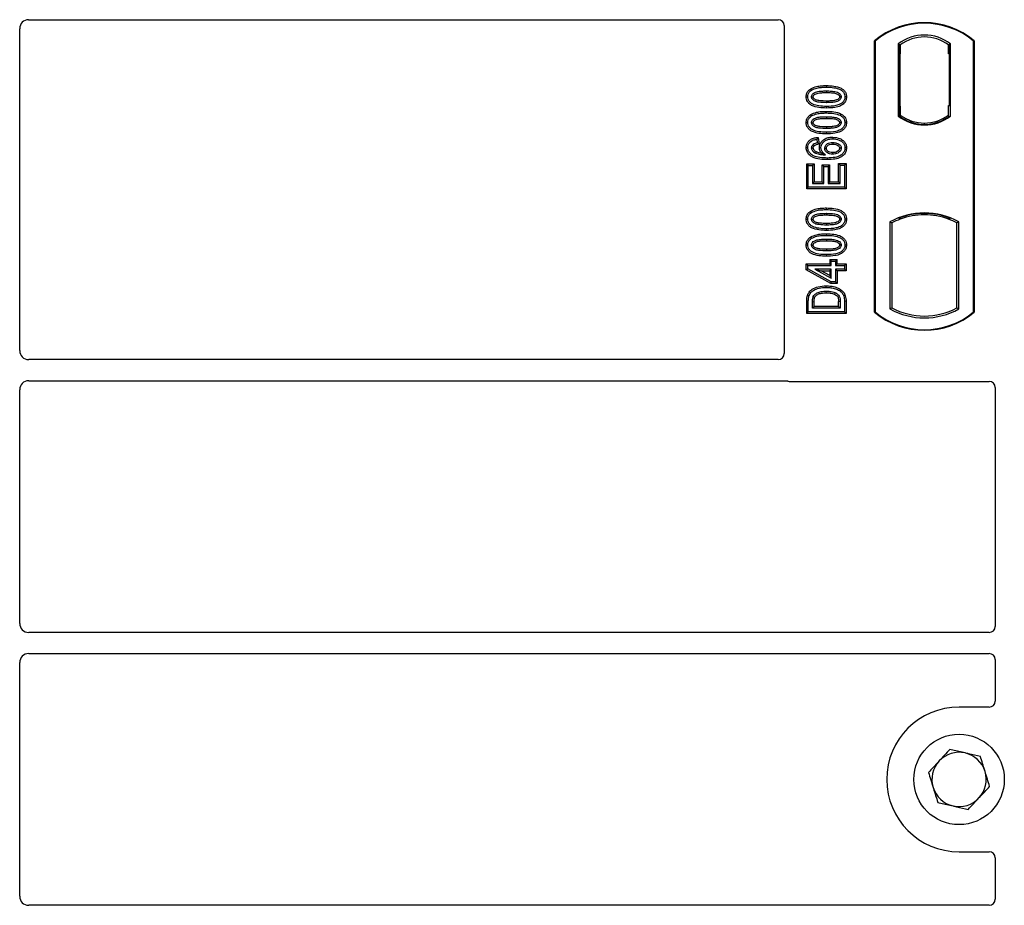
# Model space of a CAD drawing. Units: millimetres. Extents: x 0 to 420, y 0 to 297.
# Drawn here: x 85 to 101, y 220 to 235 of the extents above; entities that cross this region are included whole.
import ezdxf

# ---------------------------------------------------------------- set-up
doc = ezdxf.new("R2010")
doc.units = ezdxf.units.MM

msp = doc.modelspace()

# ---------------------------------------------------------------- linework, layer by layer
at = {"color": 7, "linetype": 'Continuous', "lineweight": 25}
for p, q in [((85.30103, 235.13481), (97.72826, 235.13481)), ((85.15229, 229.64674), (85.15229, 234.98518)), ((97.82729, 235.03579), (97.82729, 229.59648)), ((99.32729, 230.28481), (99.32729, 234.78481)), ((99.33602, 234.78073), (99.32729, 234.78481)), ((99.33602, 234.78073), (99.33602, 230.2889)), ((100.96856, 234.78073), (100.97729, 234.78481)), ((100.96856, 230.2889), (100.96856, 234.78073)), ((100.97729, 234.78481), (100.97729, 230.28481)), ((99.71915, 234.73267), (99.71915, 233.53695)), ((99.71915, 234.73267), (99.75057, 234.71702)), ((99.74795, 234.71684), (99.73836, 234.71617)), ((99.75057, 234.71702), (99.75057, 234.56739)), ((100.58542, 234.73267), (100.554, 234.71702)), ((100.554, 234.56702), (100.554, 234.71702)), ((100.56622, 234.71702), (100.55662, 234.71702)), ((100.58542, 233.53695), (100.58542, 234.73267)), ((99.73575, 234.56635), (99.73575, 233.70319)), ((99.75057, 233.70216), (99.75057, 234.56739)), ((100.56884, 233.70981), (100.56884, 234.56702)), ((98.26851, 233.98933), (98.28281, 233.96665)), ((98.52729, 233.95326), (98.52728, 233.92646)), ((98.86189, 233.85545), (98.83508, 233.85549)), ((99.75057, 233.70216), (99.75057, 233.55261)), ((100.554, 233.55261), (100.554, 233.70981)), ((100.554, 233.70981), (100.56884, 233.70981)), ((98.26851, 233.56154), (98.28281, 233.53886)), ((98.52729, 233.52546), (98.52728, 233.49867)), ((99.71915, 233.53695), (99.727, 233.54082)), ((99.73836, 233.55338), (99.74795, 233.5527)), ((99.75057, 233.55261), (99.75057, 233.5236)), ((100.554, 233.5236), (100.554, 233.55261)), ((100.57757, 233.54082), (100.58542, 233.53695)), ((98.86189, 233.42766), (98.83508, 233.4277)), ((100.15229, 233.39703), (100.15229, 233.42047)), ((98.39081, 233.18211), (98.36755, 233.15222)), ((98.36755, 233.15222), (98.37534, 233.08988)), ((98.39081, 233.18211), (98.40501, 233.06856)), ((98.63156, 233.18681), (98.63151, 233.16001)), ((98.19268, 233.01412), (98.21949, 233.01427)), ((98.40501, 233.06856), (98.37534, 233.08988)), ((98.41086, 233.01384), (98.43768, 233.0139)), ((98.86189, 233.00875), (98.83508, 233.00867)), ((98.20049, 232.74343), (98.22729, 232.71663)), ((98.20049, 232.3314), (98.20049, 232.74343)), ((98.20049, 232.74343), (98.32421, 232.74343)), ((98.22729, 232.35819), (98.22729, 232.71663)), ((98.22729, 232.71663), (98.29742, 232.71663)), ((98.32421, 232.74343), (98.29742, 232.71663)), ((98.29742, 232.71663), (98.29742, 232.42053)), ((98.32421, 232.74343), (98.32421, 232.44732)), ((98.45763, 232.72784), (98.48443, 232.70105)), ((98.45763, 232.44732), (98.45763, 232.72784)), ((98.45763, 232.72784), (98.58135, 232.72784)), ((98.48443, 232.42053), (98.48443, 232.70105)), ((98.48443, 232.70105), (98.55456, 232.70105)), ((98.58135, 232.72784), (98.55456, 232.70105)), ((98.55456, 232.70105), (98.55456, 232.42053)), ((98.58135, 232.72784), (98.58135, 232.44732)), ((98.75716, 232.72442), (98.73036, 232.75122)), ((98.73036, 232.75122), (98.85408, 232.75122)), ((98.73036, 232.44732), (98.73036, 232.75122)), ((98.75716, 232.72442), (98.82729, 232.72442)), ((98.75716, 232.42053), (98.75716, 232.72442)), ((98.85408, 232.75122), (98.82729, 232.72442)), ((98.82729, 232.72442), (98.82729, 232.35819)), ((98.85408, 232.75122), (98.85408, 232.3314)), ((98.20049, 232.3314), (98.22729, 232.35819)), ((98.85408, 232.3314), (98.20049, 232.3314)), ((98.82729, 232.35819), (98.22729, 232.35819)), ((98.32421, 232.44732), (98.29742, 232.42053)), ((98.29742, 232.42053), (98.48443, 232.42053)), ((98.32421, 232.44732), (98.45763, 232.44732)), ((98.45763, 232.44732), (98.48443, 232.42053)), ((98.58135, 232.44732), (98.55456, 232.42053)), ((98.55456, 232.42053), (98.75716, 232.42053)), ((98.58135, 232.44732), (98.73036, 232.44732)), ((98.73036, 232.44732), (98.75716, 232.42053)), ((98.85408, 232.3314), (98.82729, 232.35819)), ((98.26851, 231.95946), (98.28281, 231.93678)), ((98.52729, 231.92338), (98.52728, 231.89659)), ((98.86189, 231.82558), (98.83508, 231.82562)), ((99.727, 231.84219), (99.75057, 231.826)), ((99.75057, 231.85113), (99.75057, 231.826)), ((100.15229, 231.89915), (100.15229, 231.92259)), ((100.554, 231.826), (100.554, 231.85113)), ((100.554, 231.826), (100.57757, 231.84219)), ((99.58165, 231.78225), (99.58165, 230.33737)), ((99.58165, 231.78225), (99.61307, 231.76362)), ((99.61307, 231.76362), (99.61307, 230.35601)), ((100.72292, 231.78225), (100.6915, 231.76362)), ((100.6915, 230.35601), (100.6915, 231.76362)), ((100.72292, 230.33737), (100.72292, 231.78225)), ((98.26851, 231.53167), (98.28281, 231.50899)), ((98.52729, 231.49559), (98.52728, 231.4688)), ((98.86189, 231.39779), (98.83508, 231.39782)), ((98.1927, 231.0868), (98.21949, 231.06001)), ((98.1927, 230.98535), (98.1927, 231.0868)), ((98.1927, 231.0868), (98.58231, 231.0868)), ((98.1927, 230.98535), (98.21949, 231.0012)), ((98.21949, 231.0012), (98.21949, 231.06001)), ((98.21949, 231.06001), (98.6091, 231.06001)), ((98.6091, 230.78728), (98.21949, 231.0012)), ((98.58231, 231.15693), (98.6091, 231.13014)), ((98.58231, 231.15693), (98.58231, 231.0868)), ((98.58231, 231.15693), (98.70603, 231.15693)), ((98.6091, 231.06001), (98.58231, 231.0868)), ((98.6091, 231.06001), (98.6091, 231.13014)), ((98.6091, 231.13014), (98.67923, 231.13014)), ((98.67923, 231.13014), (98.70603, 231.15693)), ((98.67923, 231.13014), (98.67923, 231.06001)), ((98.70603, 231.0868), (98.67923, 231.06001)), ((98.67923, 231.06001), (98.82729, 231.06001)), ((98.70603, 231.0868), (98.70603, 231.15693)), ((98.70603, 231.0868), (98.85408, 231.0868)), ((98.85408, 231.0868), (98.82729, 231.06001)), ((98.82729, 231.06001), (98.82729, 230.99767)), ((98.85408, 231.0868), (98.85408, 230.97088)), ((98.60223, 230.76049), (98.1927, 230.98535)), ((98.33796, 230.99767), (98.6091, 230.84877)), ((98.33796, 230.99767), (98.44242, 230.97088)), ((98.6091, 230.99767), (98.33796, 230.99767)), ((98.58231, 230.89405), (98.44242, 230.97088)), ((98.44242, 230.97088), (98.58231, 230.97088)), ((98.58231, 230.97088), (98.6091, 230.99767)), ((98.58231, 230.97088), (98.58231, 230.89405)), ((98.58231, 230.89405), (98.6091, 230.84877)), ((98.6091, 230.84877), (98.6091, 230.99767)), ((98.82729, 230.99767), (98.67923, 230.99767)), ((98.67923, 230.99767), (98.67923, 230.78728)), ((98.70603, 230.97088), (98.67923, 230.99767)), ((98.70603, 230.97088), (98.70603, 230.76049)), ((98.85408, 230.97088), (98.70603, 230.97088)), ((98.85408, 230.97088), (98.82729, 230.99767)), ((98.60223, 230.76049), (98.6091, 230.78728)), ((98.70603, 230.76049), (98.60223, 230.76049)), ((98.67923, 230.78728), (98.6091, 230.78728)), ((98.70603, 230.76049), (98.67923, 230.78728)), ((98.20049, 230.26256), (98.20049, 230.45847)), ((98.22729, 230.28936), (98.22729, 230.45847)), ((98.29742, 230.3517), (98.29742, 230.45701)), ((98.29742, 230.3517), (98.32421, 230.37849)), ((98.75716, 230.3517), (98.29742, 230.3517)), ((98.32421, 230.37849), (98.32421, 230.45682)), ((98.73036, 230.37849), (98.32421, 230.37849)), ((98.73036, 230.37849), (98.73036, 230.45853)), ((98.73036, 230.37849), (98.75716, 230.3517)), ((98.75716, 230.45872), (98.75716, 230.3517)), ((98.82729, 230.46627), (98.82729, 230.28936)), ((98.85408, 230.46649), (98.85408, 230.26256)), ((99.58165, 230.33737), (99.61307, 230.35601)), ((100.6915, 230.35601), (100.72292, 230.33737)), ((98.20049, 230.26256), (98.22729, 230.28936)), ((98.85408, 230.26256), (98.20049, 230.26256)), ((98.82729, 230.28936), (98.22729, 230.28936)), ((98.85408, 230.26256), (98.82729, 230.28936)), ((99.32729, 230.28481), (99.33602, 230.2889)), ((100.96856, 230.2889), (100.97729, 230.28481)), ((97.72753, 229.49731), (85.30171, 229.49731)), ((85.30171, 229.14731), (97.85552, 229.14731)), ((97.92631, 229.13481), (101.22826, 229.13481)), ((85.15229, 225.12174), (85.15229, 228.99788)), ((101.32729, 229.03579), (101.32729, 225.07148)), ((101.22753, 224.97231), (85.30171, 224.97231)), ((85.15229, 220.59674), (85.15229, 224.47288)), ((85.30171, 224.62231), (101.22753, 224.62231)), ((101.32729, 224.52315), (101.32729, 223.83384)), ((101.22826, 223.73481), (100.72729, 223.73481)), ((100.72729, 221.33481), (101.22826, 221.33481)), ((101.32729, 221.23579), (101.32729, 220.54648)), ((101.22753, 220.44731), (85.30171, 220.44731))]:
    msp.add_line(p, q, dxfattribs=at)
at = {"color": 8, "linetype": 'Continuous', "lineweight": 18}
for p, q in [((99.75057, 234.56739), (99.73575, 234.56635)), ((100.554, 234.56702), (100.56884, 234.56702)), ((98.52753, 234.01559), (98.52752, 234.04239)), ((98.52753, 233.5878), (98.52752, 233.6146)), ((98.52755, 233.66932), (98.52753, 233.69611)), ((99.73575, 233.70319), (99.75057, 233.70216)), ((98.52755, 233.24152), (98.52753, 233.26832)), ((98.52753, 231.98572), (98.52752, 232.01252)), ((98.52755, 231.63945), (98.52753, 231.66624)), ((98.52753, 231.55793), (98.52752, 231.58473)), ((98.52755, 231.21165), (98.52753, 231.23845)), ((98.20049, 230.45847), (98.22729, 230.45847)), ((98.29742, 230.45701), (98.32421, 230.45682)), ((98.75716, 230.45872), (98.73036, 230.45853)), ((98.85408, 230.46649), (98.82729, 230.46627))]:
    msp.add_line(p, q, dxfattribs=at)
at = {"color": 7, "linetype": 'Continuous', "lineweight": 25, "flags": 128}
for points in [[(98.19268, 233.85613), (98.20609, 233.85618), (98.21949, 233.85622)], [(98.28183, 233.85366), (98.29282, 233.85365), (98.30864, 233.85363)], [(98.52729, 233.78525), (98.52729, 233.77185), (98.52729, 233.75845)], [(98.77274, 233.85731), (98.76184, 233.85732), (98.74593, 233.85732)], [(98.19268, 233.42834), (98.20609, 233.42838), (98.21949, 233.42843)], [(98.28183, 233.42587), (98.29282, 233.42585), (98.30864, 233.42584)], [(98.52729, 233.35745), (98.52729, 233.34406), (98.52729, 233.33066)], [(98.77274, 233.42952), (98.76184, 233.42953), (98.74593, 233.42953)], [(98.30864, 233.0066), (98.29629, 233.0066), (98.28183, 233.0066)], [(98.3102, 233.06455), (98.31992, 233.05269), (98.3272, 233.04381)], [(98.50001, 233.00124), (98.5126, 233.00111), (98.52682, 233.00095)], [(98.6337, 233.09767), (98.6337, 233.08427), (98.63369, 233.07087)], [(98.77274, 233.00538), (98.76451, 233.00535), (98.75628, 233.00531), (98.74592, 233.00526)], [(98.35913, 232.94635), (98.35375, 232.93524), (98.34746, 232.92222)], [(98.54275, 232.84053), (98.54276, 232.82713), (98.54278, 232.81373)], [(98.62924, 232.92967), (98.62922, 232.91627), (98.62919, 232.90287)], [(98.19268, 231.82626), (98.20609, 231.82631), (98.21949, 231.82635)], [(98.28183, 231.82379), (98.29282, 231.82378), (98.30864, 231.82376)], [(98.77274, 231.82744), (98.76184, 231.82745), (98.74593, 231.82745)], [(98.52729, 231.75538), (98.52729, 231.74198), (98.52729, 231.72858)], [(98.19268, 231.39847), (98.20609, 231.39851), (98.21949, 231.39856)], [(98.28183, 231.396), (98.29282, 231.39598), (98.30864, 231.39597)], [(98.52729, 231.32758), (98.52729, 231.31419), (98.52729, 231.30079)], [(98.77274, 231.39965), (98.76184, 231.39966), (98.74593, 231.39966)], [(98.524, 230.69455), (98.52398, 230.70795), (98.52396, 230.72135)], [(98.21301, 230.56263), (98.22569, 230.55828), (98.23837, 230.55393)], [(98.30935, 230.54188), (98.32158, 230.53639), (98.33381, 230.53091)], [(98.66974, 230.60835), (98.66484, 230.59588), (98.65995, 230.5834)]]:
    msp.add_lwpolyline(points, dxfattribs=at)
at = {"color": 8, "linetype": 'Continuous', "lineweight": 18, "flags": 128}
msp.add_lwpolyline([(98.52315, 230.63222), (98.52312, 230.61882), (98.5231, 230.60542)], dxfattribs=at)
at = {"color": 7, "linetype": 'Continuous', "lineweight": 25}
msp.add_circle((100.72729, 222.53481), 0.75, dxfattribs=at)
for centre, radius, start, end in [((100.15229, 233.80044), 1.28438, 50.033787, 129.966213), ((100.15229, 233.80044), 1.27564, 50.216531, 129.783469), ((100.15229, 234.17179), 0.70866, 52.323164, 127.676836), ((100.15229, 234.17179), 0.67724, 53.617727, 126.382273), ((100.15229, 234.09783), 0.70866, 232.323164, 307.676836), ((100.15229, 234.09783), 0.7008, 232.637958, 307.362042), ((100.15249, 234.09783), 0.67736, 233.603673, 269.982543), ((100.15229, 234.09783), 0.67724, 233.617727, 306.382273), ((100.15208, 234.09783), 0.67736, 270.017457, 306.396327), ((100.15229, 230.75773), 1.17272, 60.883156, 119.116844), ((100.15229, 230.75773), 1.1413, 110.608586, 118.194003), ((100.15229, 230.75773), 1.16486, 68.586827, 111.413173), ((100.15263, 230.75773), 1.14142, 90.017457, 110.624926), ((100.15229, 230.75773), 1.1413, 69.391414, 110.608586), ((100.15194, 230.75773), 1.14142, 69.375074, 89.982543), ((100.15229, 230.75773), 1.1413, 61.805997, 69.391414), ((100.15229, 231.3619), 1.1413, 241.805997, 298.194003), ((100.15229, 231.26919), 1.28438, 230.033787, 309.966213), ((100.15229, 231.26919), 1.27564, 230.216531, 309.783469), ((100.15229, 231.3619), 1.17272, 240.883156, 299.116844), ((100.72729, 222.53481), 1.2, 90, 270), ((100.72729, 222.53481), 0.45, 137.091823, 197.091823), ((100.72729, 222.53481), 0.45, 77.091823, 137.091823), ((100.72729, 222.53481), 0.45, 17.091823, 77.091823), ((100.72729, 222.53481), 0.45, 317.091823, 17.091823), ((100.72729, 222.53481), 0.45, 197.091823, 257.091823), ((100.72729, 222.53481), 0.45, 257.091823, 317.091823)]:
    msp.add_arc(centre, radius, start, end, dxfattribs=at)
for centre, major_axis, ratio, start_param, end_param in [((85.30286, 234.98334), (-0.08035, 0.12907), 0.98657238, 5.73242246, 7.29108876), ((97.7263, 235.03383), (-0.07209, -0.07209), 0.98081485, 2.36587967, 3.91730564), ((99.73837, 234.5658), (-0.00001, 0.15037), 0.01743376, 0.00121797, 1.56714831), ((99.74794, 234.56647), (0.00002, 0.15037), 0.01747596, 4.71847962, 6.28440921), ((100.55662, 234.56702), (0, 0.15), 0.01745506, 0, 1.57079633), ((100.56622, 234.56702), (0, 0.15), 0.01745506, 4.71238898, 6.28318531), ((99.73837, 233.70374), (0.00001, 0.15037), 0.01743376, 1.57444434, 3.14037468), ((99.74794, 233.70307), (-0.00002, 0.15037), 0.01747596, 3.14036875, 4.70629909), ((85.30286, 229.64789), (0.10687, 0.10687), 0.99243251, 2.35999259, 3.92319272), ((97.7263, 229.5977), (0.08605, -0.05357), 0.98657238, 5.27528186, 6.83394815), ((85.30286, 228.99674), (0.10687, -0.10687), 0.99243251, 2.35999259, 3.92319272), ((97.92827, 229.2358), (0.07209, 0.07209), 0.98081485, 3.56853826, 3.91730564), ((101.2263, 229.03383), (-0.07209, -0.07209), 0.98081485, 2.36587967, 3.91730564), ((85.30286, 225.12289), (0.10687, 0.10687), 0.99243251, 2.35999259, 3.92319272), ((101.2263, 225.0727), (0.08605, -0.05357), 0.98657238, 5.27528186, 6.83394815), ((85.30286, 224.47174), (0.10687, -0.10687), 0.99243251, 2.35999259, 3.92319272), ((101.2263, 224.52193), (0.08605, 0.05357), 0.98657238, 5.73242246, 7.29108876), ((101.2263, 223.8358), (-0.07209, 0.07209), 0.98081485, 2.36587967, 3.91730564), ((101.2263, 221.23383), (-0.07209, -0.07209), 0.98081485, 2.36587967, 3.91730564), ((85.30286, 220.59789), (0.10687, 0.10687), 0.99243251, 2.35999259, 3.92319272), ((101.2263, 220.5477), (0.08605, -0.05357), 0.98657238, 5.27528186, 6.83394815)]:
    msp.add_ellipse(centre, major_axis=major_axis, ratio=ratio, start_param=start_param, end_param=end_param, dxfattribs=at)
for points, knots in [([(98.19268, 233.85613), (98.19489, 233.87733), (98.19907, 233.91764), (98.23158, 233.96274), (98.25773, 233.98157), (98.26851, 233.98933)], [0, 0, 0, 0, 0.39455137, 0.75046254, 1, 1, 1, 1]), ([(98.21949, 233.85622), (98.22077, 233.87115), (98.22334, 233.90121), (98.24739, 233.94057), (98.27117, 233.95808), (98.28281, 233.96665)], [0, 0, 0, 0, 0.33548889, 0.67494377, 1, 1, 1, 1]), ([(98.26851, 233.98933), (98.30015, 234.00389), (98.35651, 234.02984), (98.44577, 234.04043), (98.50014, 234.04173), (98.52752, 234.04239)], [0, 0, 0, 0, 0.38846143, 0.69206272, 1, 1, 1, 1]), ([(98.28183, 233.85366), (98.28261, 233.86206), (98.28416, 233.87891), (98.29974, 233.90303), (98.32703, 233.92562), (98.37765, 233.9444), (98.44665, 233.9519), (98.50024, 233.9528), (98.52729, 233.95326)], [0, 0, 0, 0, 0.08586754, 0.17235443, 0.28739312, 0.4467304, 0.72078093, 1, 1, 1, 1]), ([(98.28281, 233.96665), (98.31187, 233.9799), (98.36473, 234.00399), (98.44902, 234.01373), (98.50124, 234.01497), (98.52753, 234.01559)], [0, 0, 0, 0, 0.3775863, 0.68660419, 1, 1, 1, 1]), ([(98.52729, 233.95326), (98.55533, 233.95274), (98.60959, 233.95175), (98.67854, 233.94391), (98.72777, 233.92488), (98.7544, 233.90408), (98.76904, 233.8822), (98.77246, 233.86665), (98.77271, 233.85836), (98.77274, 233.85731)], [0, 0, 0, 0, 0.29298509, 0.56692964, 0.7187245, 0.83801367, 0.91344454, 0.98903477, 1, 1, 1, 1]), ([(98.52752, 234.04239), (98.56897, 234.04116), (98.65225, 234.0387), (98.75322, 234.01258), (98.81942, 233.96738), (98.85139, 233.9223), (98.86104, 233.8822), (98.86173, 233.86054), (98.86189, 233.85545)], [0, 0, 0, 0, 0.29162, 0.58586062, 0.71618532, 0.84767673, 0.96420962, 1, 1, 1, 1]), ([(98.52753, 234.01559), (98.56903, 234.01437), (98.646, 234.01211), (98.7377, 233.98852), (98.79568, 233.95221), (98.82478, 233.91495), (98.83427, 233.88002), (98.8349, 233.86084), (98.83508, 233.85549)], [0, 0, 0, 0, 0.32337645, 0.59983946, 0.7245035, 0.85052091, 0.95824464, 1, 1, 1, 1]), ([(98.52755, 233.66932), (98.48611, 233.67052), (98.40283, 233.67293), (98.30181, 233.69884), (98.23557, 233.74395), (98.20344, 233.78883), (98.19357, 233.82905), (98.19286, 233.85086), (98.19268, 233.85613)], [0, 0, 0, 0, 0.29131785, 0.58527943, 0.71542565, 0.84673783, 0.96292227, 1, 1, 1, 1]), ([(98.52753, 233.69611), (98.48603, 233.6973), (98.40919, 233.69951), (98.31756, 233.72286), (98.25958, 233.75895), (98.23012, 233.79603), (98.22035, 233.83121), (98.21968, 233.85065), (98.21949, 233.85622)], [0, 0, 0, 0, 0.322922926, 0.598005062, 0.722648968, 0.848619058, 0.956644043, 1, 1, 1, 1]), ([(98.52729, 233.75845), (98.48623, 233.75921), (98.42279, 233.76038), (98.34855, 233.77526), (98.31161, 233.79737), (98.29253, 233.81665), (98.28308, 233.83625), (98.28222, 233.84828), (98.28183, 233.85366)], [0, 0, 0, 0, 0.42969566, 0.66404719, 0.77832129, 0.87473803, 0.94392362, 1, 1, 1, 1]), ([(98.30864, 233.85363), (98.30921, 233.85945), (98.31031, 233.8707), (98.32202, 233.88677), (98.34257, 233.90302), (98.3866, 233.91857), (98.4502, 233.92519), (98.50143, 233.92603), (98.52728, 233.92646)], [0, 0, 0, 0, 0.06921339, 0.13387493, 0.23242622, 0.38207478, 0.68819901, 1, 1, 1, 1]), ([(98.52729, 233.78525), (98.49076, 233.78599), (98.43489, 233.78713), (98.37, 233.79743), (98.33586, 233.81332), (98.31812, 233.82754), (98.30956, 233.84245), (98.30893, 233.85016), (98.30864, 233.85363)], [0, 0, 0, 0, 0.44788033, 0.68501002, 0.79534056, 0.90618378, 0.95781734, 1, 1, 1, 1]), ([(98.52728, 233.92646), (98.55531, 233.92593), (98.60833, 233.92493), (98.67018, 233.91783), (98.71247, 233.90214), (98.73286, 233.88785), (98.74449, 233.87066), (98.74544, 233.8618), (98.74593, 233.85732)], [0, 0, 0, 0, 0.3431095, 0.64908978, 0.75299379, 0.89267333, 0.94572066, 1, 1, 1, 1]), ([(98.74593, 233.85732), (98.74534, 233.85167), (98.74423, 233.84084), (98.7327, 233.82493), (98.71176, 233.80867), (98.6674, 233.79308), (98.60381, 233.7865), (98.55295, 233.78567), (98.52729, 233.78525)], [0, 0, 0, 0, 0.06752694, 0.12931524, 0.23055734, 0.384716, 0.68962352, 1, 1, 1, 1]), ([(98.77274, 233.85731), (98.77194, 233.84899), (98.77033, 233.8323), (98.75461, 233.80826), (98.7267, 233.78569), (98.67574, 233.76718), (98.607, 233.75976), (98.55401, 233.75889), (98.52729, 233.75845)], [0, 0, 0, 0, 0.08530317, 0.17114761, 0.28819988, 0.4516779, 0.72341504, 1, 1, 1, 1]), ([(98.83508, 233.85549), (98.83368, 233.84049), (98.83086, 233.81037), (98.80323, 233.76783), (98.75531, 233.72969), (98.65992, 233.6994), (98.58069, 233.69743), (98.52753, 233.69611)], [0, 0, 0, 0, 0.11604169, 0.23297639, 0.38370518, 0.58645038, 1, 1, 1, 1]), ([(98.86189, 233.85545), (98.85946, 233.83422), (98.85488, 233.79413), (98.81623, 233.74202), (98.75447, 233.69828), (98.65327, 233.67274), (98.574, 233.67058), (98.52755, 233.66932)], [0, 0, 0, 0, 0.14786554, 0.27918818, 0.44181795, 0.67292428, 1, 1, 1, 1]), ([(98.26851, 233.56154), (98.30015, 233.5761), (98.35651, 233.60205), (98.44577, 233.61264), (98.50014, 233.61394), (98.52752, 233.6146)], [0, 0, 0, 0, 0.38846143, 0.69206272, 1, 1, 1, 1]), ([(98.52752, 233.6146), (98.56897, 233.61337), (98.65225, 233.61091), (98.75322, 233.58479), (98.81942, 233.53958), (98.85139, 233.49451), (98.86104, 233.45441), (98.86173, 233.43275), (98.86189, 233.42766)], [0, 0, 0, 0, 0.29162, 0.58586062, 0.71618532, 0.84767673, 0.96420962, 1, 1, 1, 1]), ([(98.19268, 233.42834), (98.19489, 233.44954), (98.19907, 233.48985), (98.23158, 233.53495), (98.25773, 233.55378), (98.26851, 233.56154)], [0, 0, 0, 0, 0.39455137, 0.75046254, 1, 1, 1, 1]), ([(98.21949, 233.42843), (98.22077, 233.44336), (98.22334, 233.47341), (98.24739, 233.51278), (98.27117, 233.53029), (98.28281, 233.53886)], [0, 0, 0, 0, 0.33548889, 0.67494377, 1, 1, 1, 1]), ([(98.28183, 233.42587), (98.28261, 233.43427), (98.28416, 233.45112), (98.29974, 233.47524), (98.32703, 233.49783), (98.37765, 233.51661), (98.44665, 233.52411), (98.50024, 233.52501), (98.52729, 233.52546)], [0, 0, 0, 0, 0.085867544, 0.172354431, 0.287393119, 0.446730401, 0.720780929, 1, 1, 1, 1]), ([(98.28281, 233.53886), (98.31187, 233.5521), (98.36473, 233.57619), (98.44902, 233.58594), (98.50124, 233.58718), (98.52753, 233.5878)], [0, 0, 0, 0, 0.3775863, 0.68660419, 1, 1, 1, 1]), ([(98.30864, 233.42584), (98.30921, 233.43166), (98.31031, 233.44291), (98.32202, 233.45898), (98.34257, 233.47522), (98.3866, 233.49077), (98.4502, 233.49739), (98.50143, 233.49824), (98.52728, 233.49867)], [0, 0, 0, 0, 0.06921339, 0.13387493, 0.23242622, 0.38207478, 0.68819901, 1, 1, 1, 1]), ([(98.52728, 233.49867), (98.55531, 233.49814), (98.60833, 233.49714), (98.67018, 233.49004), (98.71247, 233.47435), (98.73286, 233.46005), (98.74449, 233.44287), (98.74544, 233.43401), (98.74593, 233.42953)], [0, 0, 0, 0, 0.34310949, 0.64908977, 0.75299379, 0.89267333, 0.94572065, 1, 1, 1, 1]), ([(98.52729, 233.52546), (98.55533, 233.52495), (98.60959, 233.52396), (98.67854, 233.51612), (98.72777, 233.49708), (98.7544, 233.47629), (98.76904, 233.45441), (98.77246, 233.43886), (98.77271, 233.43057), (98.77274, 233.42952)], [0, 0, 0, 0, 0.29298509, 0.56692964, 0.7187245, 0.83801367, 0.91344454, 0.98903477, 1, 1, 1, 1]), ([(98.52753, 233.5878), (98.56903, 233.58658), (98.646, 233.58431), (98.7377, 233.56073), (98.79568, 233.52441), (98.82478, 233.48715), (98.83427, 233.45222), (98.8349, 233.43305), (98.83508, 233.4277)], [0, 0, 0, 0, 0.32337645, 0.59983946, 0.7245035, 0.85052091, 0.95824464, 1, 1, 1, 1]), ([(98.52755, 233.24152), (98.48611, 233.24272), (98.40283, 233.24513), (98.30181, 233.27105), (98.23557, 233.31616), (98.20344, 233.36104), (98.19357, 233.40125), (98.19286, 233.42307), (98.19268, 233.42834)], [0, 0, 0, 0, 0.29131785, 0.58527943, 0.71542565, 0.84673783, 0.96292226, 1, 1, 1, 1]), ([(98.52753, 233.26832), (98.48603, 233.26951), (98.40919, 233.27172), (98.31756, 233.29507), (98.25958, 233.33116), (98.23012, 233.36824), (98.22035, 233.40341), (98.21968, 233.42286), (98.21949, 233.42843)], [0, 0, 0, 0, 0.32292293, 0.59800506, 0.72264897, 0.84861906, 0.95664404, 1, 1, 1, 1]), ([(98.52729, 233.33066), (98.48623, 233.33142), (98.42279, 233.33259), (98.34855, 233.34747), (98.31161, 233.36958), (98.29253, 233.38886), (98.28308, 233.40846), (98.28222, 233.42048), (98.28183, 233.42587)], [0, 0, 0, 0, 0.429695658, 0.664047191, 0.778321291, 0.874738025, 0.943923621, 1, 1, 1, 1]), ([(98.52729, 233.35745), (98.49076, 233.3582), (98.43489, 233.35934), (98.37, 233.36964), (98.33586, 233.38552), (98.31812, 233.39975), (98.30956, 233.41466), (98.30893, 233.42237), (98.30864, 233.42584)], [0, 0, 0, 0, 0.44788033, 0.68501002, 0.79534056, 0.90618378, 0.95781734, 1, 1, 1, 1]), ([(98.74593, 233.42953), (98.74534, 233.42388), (98.74423, 233.41305), (98.7327, 233.39714), (98.71176, 233.38088), (98.6674, 233.36529), (98.60381, 233.35871), (98.55295, 233.35787), (98.52729, 233.35745)], [0, 0, 0, 0, 0.06752694, 0.12931524, 0.23055734, 0.384716, 0.68962352, 1, 1, 1, 1]), ([(98.77274, 233.42952), (98.77194, 233.4212), (98.77033, 233.40451), (98.75461, 233.38047), (98.7267, 233.3579), (98.67574, 233.33939), (98.607, 233.33197), (98.55401, 233.3311), (98.52729, 233.33066)], [0, 0, 0, 0, 0.08530317, 0.17114761, 0.28819988, 0.4516779, 0.72341504, 1, 1, 1, 1]), ([(98.83508, 233.4277), (98.83368, 233.4127), (98.83086, 233.38258), (98.80323, 233.34003), (98.75531, 233.3019), (98.65992, 233.27161), (98.58069, 233.26964), (98.52753, 233.26832)], [0, 0, 0, 0, 0.11604169, 0.23297639, 0.38370518, 0.58645038, 1, 1, 1, 1]), ([(98.86189, 233.42766), (98.85946, 233.40643), (98.85488, 233.36634), (98.81623, 233.31423), (98.75447, 233.27049), (98.65327, 233.24494), (98.574, 233.24279), (98.52755, 233.24152)], [0, 0, 0, 0, 0.14786554, 0.27918818, 0.44181795, 0.67292428, 1, 1, 1, 1]), ([(98.19268, 233.01412), (98.19454, 233.03395), (98.198, 233.07074), (98.22692, 233.11734), (98.27022, 233.15391), (98.32746, 233.17524), (98.37027, 233.17988), (98.39081, 233.18211)], [0, 0, 0, 0, 0.204305005, 0.378940657, 0.553128879, 0.785576188, 1, 1, 1, 1]), ([(98.21949, 233.01427), (98.22095, 233.03043), (98.22389, 233.06292), (98.25003, 233.10296), (98.29016, 233.13355), (98.33102, 233.14734), (98.3592, 233.1511), (98.36755, 233.15222)], [0, 0, 0, 0, 0.21541474, 0.43313663, 0.61778347, 0.88673179, 1, 1, 1, 1]), ([(98.41086, 233.01384), (98.41329, 233.03434), (98.41787, 233.07311), (98.45509, 233.12428), (98.50662, 233.16361), (98.56993, 233.18424), (98.61221, 233.186), (98.63156, 233.18681)], [0, 0, 0, 0, 0.1959447, 0.37052816, 0.59244019, 0.81347279, 1, 1, 1, 1]), ([(98.43768, 233.0139), (98.43914, 233.0284), (98.44207, 233.05746), (98.46898, 233.09939), (98.51053, 233.13439), (98.56839, 233.15689), (98.60975, 233.15893), (98.63151, 233.16001)], [0, 0, 0, 0, 0.16044101, 0.32173363, 0.54012859, 0.75819574, 1, 1, 1, 1]), ([(98.63151, 233.16001), (98.66817, 233.15634), (98.72367, 233.1508), (98.78603, 233.11456), (98.81945, 233.07649), (98.83363, 233.03922), (98.83473, 233.01611), (98.83508, 233.00867)], [0, 0, 0, 0, 0.38791814, 0.58709918, 0.75346497, 0.92063433, 1, 1, 1, 1]), ([(98.63156, 233.18681), (98.67247, 233.1826), (98.73533, 233.17614), (98.80597, 233.13351), (98.8442, 233.08811), (98.8602, 233.0443), (98.86148, 233.01732), (98.86189, 233.00875)], [0, 0, 0, 0, 0.376791866, 0.578770768, 0.749303921, 0.920380302, 1, 1, 1, 1]), ([(98.54278, 232.81373), (98.50139, 232.81484), (98.41827, 232.81707), (98.31299, 232.84143), (98.2419, 232.89188), (98.20305, 232.94428), (98.19359, 232.98891), (98.19279, 233.01117), (98.19268, 233.01412)], [0, 0, 0, 0, 0.27693117, 0.55619237, 0.70322572, 0.851178, 0.98029806, 1, 1, 1, 1]), ([(98.54275, 232.84053), (98.50133, 232.84167), (98.42466, 232.84377), (98.32869, 232.86539), (98.26574, 232.90687), (98.2295, 232.95179), (98.22031, 232.99145), (98.2196, 233.01131), (98.21949, 233.01427)], [0, 0, 0, 0, 0.30530136, 0.56525074, 0.70904213, 0.85359439, 0.97821264, 1, 1, 1, 1]), ([(98.28183, 233.0066), (98.28297, 233.01671), (98.28512, 233.03594), (98.29889, 233.05441), (98.30789, 233.06249), (98.3102, 233.06455)], [0, 0, 0, 0, 0.45237405, 0.85978887, 1, 1, 1, 1]), ([(98.28183, 233.0066), (98.28253, 232.99855), (98.28407, 232.98098), (98.29981, 232.95435), (98.32283, 232.93503), (98.3407, 232.92574), (98.34746, 232.92222)], [0, 0, 0, 0, 0.2129452, 0.46453359, 0.7975601, 1, 1, 1, 1]), ([(98.30864, 233.0066), (98.30928, 233.01279), (98.31052, 233.02489), (98.31943, 233.03681), (98.32548, 233.04226), (98.3272, 233.04381)], [0, 0, 0, 0, 0.428443867, 0.837174527, 1, 1, 1, 1]), ([(98.30864, 233.0066), (98.3093, 233.00028), (98.31061, 232.98772), (98.32379, 232.96875), (98.341, 232.95569), (98.3545, 232.94874), (98.35913, 232.94635)], [0, 0, 0, 0, 0.226754594, 0.450381985, 0.811173249, 1, 1, 1, 1]), ([(98.37534, 233.08988), (98.36396, 233.08768), (98.34072, 233.08318), (98.32051, 233.07085), (98.3102, 233.06455)], [0, 0, 0, 0, 0.48980205, 1, 1, 1, 1]), ([(98.40501, 233.06856), (98.39175, 233.06601), (98.3718, 233.06218), (98.34503, 233.05514), (98.33322, 233.04764), (98.3272, 233.04381)], [0, 0, 0, 0, 0.49308767, 0.74184714, 1, 1, 1, 1]), ([(98.43921, 232.92551), (98.42906, 232.9434), (98.41332, 232.97113), (98.41151, 233.00265), (98.41086, 233.01384)], [0, 0, 0, 0, 0.644969908, 1, 1, 1, 1]), ([(98.51475, 232.89446), (98.49795, 232.90574), (98.46884, 232.92527), (98.44257, 232.96944), (98.43931, 232.99902), (98.43768, 233.0139)], [0, 0, 0, 0, 0.40411966, 0.7002448, 1, 1, 1, 1]), ([(98.50001, 233.00124), (98.50084, 233.01042), (98.50264, 233.03026), (98.52002, 233.05824), (98.5476, 233.08049), (98.587, 233.09554), (98.6165, 233.09689), (98.6337, 233.09767)], [0, 0, 0, 0, 0.14902768, 0.32232446, 0.52006201, 0.72017384, 1, 1, 1, 1]), ([(98.62919, 232.90287), (98.61282, 232.90379), (98.58275, 232.90548), (98.54205, 232.92374), (98.51521, 232.94999), (98.50165, 232.97777), (98.5005, 232.99427), (98.50001, 233.00124)], [0, 0, 0, 0, 0.271353854, 0.498241295, 0.726147745, 0.884304383, 1, 1, 1, 1]), ([(98.52682, 233.00095), (98.52748, 233.008), (98.52882, 233.02218), (98.54262, 233.04235), (98.56594, 233.05999), (98.59853, 233.06966), (98.62219, 233.07047), (98.63369, 233.07087)], [0, 0, 0, 0, 0.14755265, 0.29674387, 0.49997526, 0.75672412, 1, 1, 1, 1]), ([(98.62924, 232.92967), (98.61349, 232.93058), (98.58722, 232.9321), (98.55541, 232.9482), (98.53732, 232.96661), (98.52802, 232.98483), (98.52718, 232.99606), (98.52682, 233.00095)], [0, 0, 0, 0, 0.339538922, 0.566382606, 0.756692004, 0.89408991, 1, 1, 1, 1]), ([(98.83508, 233.00867), (98.83347, 232.99184), (98.83024, 232.95805), (98.79961, 232.91141), (98.74786, 232.87109), (98.65827, 232.84412), (98.58689, 232.8419), (98.54275, 232.84053)], [0, 0, 0, 0, 0.13312969, 0.26742211, 0.43112312, 0.64824259, 1, 1, 1, 1]), ([(98.86189, 233.00875), (98.85972, 232.98761), (98.85541, 232.9456), (98.81702, 232.89006), (98.75509, 232.84397), (98.65911, 232.81737), (98.58506, 232.81505), (98.54278, 232.81373)], [0, 0, 0, 0, 0.1504208, 0.29892048, 0.46840939, 0.69644315, 1, 1, 1, 1]), ([(98.77274, 233.00538), (98.77151, 232.99461), (98.76918, 232.97422), (98.74874, 232.94521), (98.71842, 232.92082), (98.67554, 232.90517), (98.64507, 232.90366), (98.62919, 232.90287)], [0, 0, 0, 0, 0.1642811, 0.31092407, 0.5317739, 0.75613782, 1, 1, 1, 1]), ([(98.74592, 233.00526), (98.74517, 232.99834), (98.74372, 232.9851), (98.7296, 232.96468), (98.70724, 232.946), (98.67142, 232.93175), (98.64457, 232.93042), (98.62924, 232.92967)], [0, 0, 0, 0, 0.13466883, 0.25744401, 0.47498451, 0.70033078, 1, 1, 1, 1]), ([(98.63369, 233.07087), (98.65121, 233.07007), (98.68049, 233.06874), (98.71504, 233.0529), (98.7336, 233.03642), (98.74409, 233.02089), (98.7453, 233.01059), (98.74592, 233.00526)], [0, 0, 0, 0, 0.36716737, 0.61375903, 0.7841865, 0.88825502, 1, 1, 1, 1]), ([(98.6337, 233.09767), (98.65523, 233.0965), (98.6913, 233.09454), (98.73408, 233.07289), (98.75826, 233.04967), (98.77086, 233.02669), (98.77214, 233.01218), (98.77274, 233.00538)], [0, 0, 0, 0, 0.347997213, 0.583056255, 0.764274904, 0.889515552, 1, 1, 1, 1]), ([(98.34746, 232.92222), (98.36096, 232.91686), (98.38794, 232.90613), (98.44439, 232.89666), (98.4868, 232.89534), (98.51475, 232.89446)], [0, 0, 0, 0, 0.25461108, 0.50893835, 1, 1, 1, 1]), ([(98.35913, 232.94635), (98.37188, 232.94134), (98.39774, 232.93117), (98.42526, 232.92742), (98.43921, 232.92551)], [0, 0, 0, 0, 0.493187775, 1, 1, 1, 1]), ([(98.43921, 232.92551), (98.44975, 232.9196), (98.47104, 232.90765), (98.50008, 232.89889), (98.51475, 232.89446)], [0, 0, 0, 0, 0.494965489, 1, 1, 1, 1]), ([(98.26851, 231.95946), (98.30015, 231.97402), (98.35651, 231.99997), (98.44577, 232.01056), (98.50014, 232.01186), (98.52752, 232.01252)], [0, 0, 0, 0, 0.38846143, 0.69206272, 1, 1, 1, 1]), ([(98.28281, 231.93678), (98.31187, 231.95003), (98.36473, 231.97412), (98.44902, 231.98386), (98.50124, 231.9851), (98.52753, 231.98572)], [0, 0, 0, 0, 0.3775863, 0.68660419, 1, 1, 1, 1]), ([(98.52752, 232.01252), (98.56897, 232.01129), (98.65225, 232.00883), (98.75322, 231.98271), (98.81942, 231.9375), (98.85139, 231.89243), (98.86104, 231.85233), (98.86173, 231.83067), (98.86189, 231.82558)], [0, 0, 0, 0, 0.29162, 0.58586062, 0.71618532, 0.84767673, 0.96420962, 1, 1, 1, 1]), ([(98.52753, 231.98572), (98.56903, 231.9845), (98.646, 231.98224), (98.7377, 231.95865), (98.79568, 231.92234), (98.82478, 231.88508), (98.83427, 231.85015), (98.8349, 231.83097), (98.83508, 231.82562)], [0, 0, 0, 0, 0.32337645, 0.59983946, 0.7245035, 0.85052091, 0.95824464, 1, 1, 1, 1]), ([(98.19268, 231.82626), (98.19489, 231.84746), (98.19907, 231.88777), (98.23158, 231.93287), (98.25773, 231.9517), (98.26851, 231.95946)], [0, 0, 0, 0, 0.39455137, 0.75046254, 1, 1, 1, 1]), ([(98.52755, 231.63945), (98.48611, 231.64065), (98.40283, 231.64306), (98.30181, 231.66897), (98.23557, 231.71408), (98.20344, 231.75896), (98.19357, 231.79918), (98.19286, 231.82099), (98.19268, 231.82626)], [0, 0, 0, 0, 0.29131785, 0.58527943, 0.71542565, 0.84673783, 0.96292227, 1, 1, 1, 1]), ([(98.21949, 231.82635), (98.22077, 231.84128), (98.22334, 231.87134), (98.24739, 231.9107), (98.27117, 231.92821), (98.28281, 231.93678)], [0, 0, 0, 0, 0.33548889, 0.67494377, 1, 1, 1, 1]), ([(98.52753, 231.66624), (98.48603, 231.66743), (98.40919, 231.66964), (98.31756, 231.69299), (98.25958, 231.72908), (98.23012, 231.76616), (98.22035, 231.80134), (98.21968, 231.82078), (98.21949, 231.82635)], [0, 0, 0, 0, 0.32292293, 0.59800506, 0.72264897, 0.84861906, 0.95664404, 1, 1, 1, 1]), ([(98.28183, 231.82379), (98.28261, 231.83219), (98.28416, 231.84904), (98.29974, 231.87316), (98.32703, 231.89575), (98.37765, 231.91453), (98.44665, 231.92203), (98.50024, 231.92293), (98.52729, 231.92338)], [0, 0, 0, 0, 0.08586754, 0.17235443, 0.28739312, 0.4467304, 0.72078093, 1, 1, 1, 1]), ([(98.52729, 231.72858), (98.48623, 231.72934), (98.42279, 231.73051), (98.34855, 231.74539), (98.31161, 231.7675), (98.29253, 231.78678), (98.28308, 231.80638), (98.28222, 231.81841), (98.28183, 231.82379)], [0, 0, 0, 0, 0.42969566, 0.66404719, 0.77832129, 0.87473803, 0.94392362, 1, 1, 1, 1]), ([(98.30864, 231.82376), (98.30921, 231.82958), (98.31031, 231.84083), (98.32202, 231.8569), (98.34257, 231.87315), (98.3866, 231.8887), (98.4502, 231.89532), (98.50143, 231.89616), (98.52728, 231.89659)], [0, 0, 0, 0, 0.06921339, 0.13387493, 0.23242622, 0.38207478, 0.68819901, 1, 1, 1, 1]), ([(98.52729, 231.75538), (98.49076, 231.75612), (98.43489, 231.75726), (98.37, 231.76756), (98.33586, 231.78345), (98.31812, 231.79767), (98.30956, 231.81258), (98.30893, 231.82029), (98.30864, 231.82376)], [0, 0, 0, 0, 0.44788033, 0.68501002, 0.79534056, 0.90618378, 0.95781734, 1, 1, 1, 1]), ([(98.52728, 231.89659), (98.55531, 231.89606), (98.60833, 231.89506), (98.67018, 231.88796), (98.71247, 231.87227), (98.73286, 231.85798), (98.74449, 231.84079), (98.74544, 231.83193), (98.74593, 231.82745)], [0, 0, 0, 0, 0.3431095, 0.64908977, 0.75299379, 0.89267333, 0.94572065, 1, 1, 1, 1]), ([(98.52729, 231.92338), (98.55533, 231.92287), (98.60959, 231.92188), (98.67854, 231.91404), (98.72777, 231.89501), (98.7544, 231.87421), (98.76904, 231.85233), (98.77246, 231.83678), (98.77271, 231.82849), (98.77274, 231.82744)], [0, 0, 0, 0, 0.29298509, 0.56692964, 0.7187245, 0.83801367, 0.91344454, 0.98903477, 1, 1, 1, 1]), ([(98.74593, 231.82745), (98.74534, 231.8218), (98.74423, 231.81097), (98.7327, 231.79506), (98.71176, 231.7788), (98.6674, 231.76321), (98.60381, 231.75663), (98.55295, 231.7558), (98.52729, 231.75538)], [0, 0, 0, 0, 0.06752694, 0.12931524, 0.23055734, 0.384716, 0.68962352, 1, 1, 1, 1]), ([(98.77274, 231.82744), (98.77194, 231.81912), (98.77033, 231.80243), (98.75461, 231.77839), (98.7267, 231.75582), (98.67574, 231.73731), (98.607, 231.72989), (98.55401, 231.72902), (98.52729, 231.72858)], [0, 0, 0, 0, 0.08530317, 0.17114761, 0.28819988, 0.4516779, 0.72341504, 1, 1, 1, 1]), ([(98.83508, 231.82562), (98.83368, 231.81062), (98.83086, 231.7805), (98.80323, 231.73796), (98.75531, 231.69982), (98.65992, 231.66953), (98.58069, 231.66756), (98.52753, 231.66624)], [0, 0, 0, 0, 0.11604169, 0.23297639, 0.38370518, 0.58645038, 1, 1, 1, 1]), ([(98.86189, 231.82558), (98.85946, 231.80435), (98.85488, 231.76426), (98.81623, 231.71215), (98.75447, 231.66841), (98.65327, 231.64287), (98.574, 231.64071), (98.52755, 231.63945)], [0, 0, 0, 0, 0.14786554, 0.27918818, 0.44181795, 0.67292428, 1, 1, 1, 1]), ([(98.19268, 231.39847), (98.19489, 231.41967), (98.19907, 231.45998), (98.23158, 231.50508), (98.25773, 231.52391), (98.26851, 231.53167)], [0, 0, 0, 0, 0.39455137, 0.75046254, 1, 1, 1, 1]), ([(98.21949, 231.39856), (98.22077, 231.41349), (98.22334, 231.44354), (98.24739, 231.48291), (98.27117, 231.50042), (98.28281, 231.50899)], [0, 0, 0, 0, 0.335488892, 0.674943769, 1, 1, 1, 1]), ([(98.26851, 231.53167), (98.30015, 231.54623), (98.35651, 231.57218), (98.44577, 231.58277), (98.50014, 231.58407), (98.52752, 231.58473)], [0, 0, 0, 0, 0.38846143, 0.69206272, 1, 1, 1, 1]), ([(98.28183, 231.396), (98.28261, 231.4044), (98.28416, 231.42125), (98.29974, 231.44537), (98.32703, 231.46796), (98.37765, 231.48674), (98.44665, 231.49424), (98.50024, 231.49514), (98.52729, 231.49559)], [0, 0, 0, 0, 0.08586754, 0.17235443, 0.28739312, 0.4467304, 0.72078093, 1, 1, 1, 1]), ([(98.28281, 231.50899), (98.31187, 231.52223), (98.36473, 231.54632), (98.44902, 231.55607), (98.50124, 231.55731), (98.52753, 231.55793)], [0, 0, 0, 0, 0.3775863, 0.68660419, 1, 1, 1, 1]), ([(98.52729, 231.49559), (98.55533, 231.49508), (98.60959, 231.49409), (98.67854, 231.48625), (98.72777, 231.46721), (98.7544, 231.44641), (98.76904, 231.42454), (98.77246, 231.40899), (98.77271, 231.4007), (98.77274, 231.39965)], [0, 0, 0, 0, 0.29298509, 0.56692964, 0.7187245, 0.83801367, 0.91344454, 0.98903477, 1, 1, 1, 1]), ([(98.52752, 231.58473), (98.56897, 231.5835), (98.65225, 231.58104), (98.75322, 231.55492), (98.81942, 231.50971), (98.85139, 231.46464), (98.86104, 231.42454), (98.86173, 231.40288), (98.86189, 231.39779)], [0, 0, 0, 0, 0.29162, 0.58586062, 0.71618532, 0.84767673, 0.96420962, 1, 1, 1, 1]), ([(98.52753, 231.55793), (98.56903, 231.55671), (98.646, 231.55444), (98.7377, 231.53086), (98.79568, 231.49454), (98.82478, 231.45728), (98.83427, 231.42235), (98.8349, 231.40318), (98.83508, 231.39782)], [0, 0, 0, 0, 0.32337645, 0.59983946, 0.7245035, 0.85052091, 0.95824464, 1, 1, 1, 1]), ([(98.52755, 231.21165), (98.48611, 231.21285), (98.40283, 231.21526), (98.30181, 231.24118), (98.23557, 231.28629), (98.20344, 231.33117), (98.19357, 231.37138), (98.19286, 231.3932), (98.19268, 231.39847)], [0, 0, 0, 0, 0.29131785, 0.58527943, 0.71542565, 0.84673783, 0.96292227, 1, 1, 1, 1]), ([(98.52753, 231.23845), (98.48603, 231.23964), (98.40919, 231.24185), (98.31756, 231.2652), (98.25958, 231.30128), (98.23012, 231.33837), (98.22035, 231.37354), (98.21968, 231.39299), (98.21949, 231.39856)], [0, 0, 0, 0, 0.32292293, 0.59800506, 0.72264897, 0.84861906, 0.95664404, 1, 1, 1, 1]), ([(98.52729, 231.30079), (98.48623, 231.30155), (98.42279, 231.30272), (98.34855, 231.3176), (98.31161, 231.33971), (98.29253, 231.35899), (98.28308, 231.37859), (98.28222, 231.39061), (98.28183, 231.396)], [0, 0, 0, 0, 0.42969566, 0.66404719, 0.77832129, 0.87473803, 0.94392362, 1, 1, 1, 1]), ([(98.30864, 231.39597), (98.30921, 231.40179), (98.31031, 231.41304), (98.32202, 231.42911), (98.34257, 231.44535), (98.3866, 231.4609), (98.4502, 231.46752), (98.50143, 231.46837), (98.52728, 231.4688)], [0, 0, 0, 0, 0.06921339, 0.13387493, 0.23242622, 0.38207478, 0.68819901, 1, 1, 1, 1]), ([(98.52729, 231.32758), (98.49076, 231.32833), (98.43489, 231.32947), (98.37, 231.33977), (98.33586, 231.35565), (98.31812, 231.36988), (98.30956, 231.38479), (98.30893, 231.3925), (98.30864, 231.39597)], [0, 0, 0, 0, 0.44788033, 0.68501002, 0.79534056, 0.90618378, 0.95781734, 1, 1, 1, 1]), ([(98.52728, 231.4688), (98.55531, 231.46827), (98.60833, 231.46727), (98.67018, 231.46017), (98.71247, 231.44448), (98.73286, 231.43018), (98.74449, 231.413), (98.74544, 231.40414), (98.74593, 231.39966)], [0, 0, 0, 0, 0.34310949, 0.64908977, 0.75299379, 0.89267333, 0.94572065, 1, 1, 1, 1]), ([(98.74593, 231.39966), (98.74534, 231.39401), (98.74423, 231.38318), (98.7327, 231.36727), (98.71176, 231.35101), (98.6674, 231.33542), (98.60381, 231.32884), (98.55295, 231.328), (98.52729, 231.32758)], [0, 0, 0, 0, 0.06752694, 0.12931524, 0.23055734, 0.384716, 0.68962352, 1, 1, 1, 1]), ([(98.77274, 231.39965), (98.77194, 231.39133), (98.77033, 231.37464), (98.75461, 231.3506), (98.7267, 231.32803), (98.67574, 231.30952), (98.607, 231.3021), (98.55401, 231.30123), (98.52729, 231.30079)], [0, 0, 0, 0, 0.08530317, 0.17114761, 0.28819988, 0.4516779, 0.72341504, 1, 1, 1, 1]), ([(98.83508, 231.39782), (98.83368, 231.38282), (98.83086, 231.35271), (98.80323, 231.31016), (98.75531, 231.27203), (98.65992, 231.24174), (98.58069, 231.23977), (98.52753, 231.23845)], [0, 0, 0, 0, 0.11604169, 0.23297639, 0.38370518, 0.58645038, 1, 1, 1, 1]), ([(98.86189, 231.39779), (98.85946, 231.37656), (98.85488, 231.33647), (98.81623, 231.28435), (98.75447, 231.24062), (98.65327, 231.21507), (98.574, 231.21292), (98.52755, 231.21165)], [0, 0, 0, 0, 0.14786554, 0.27918818, 0.44181795, 0.67292428, 1, 1, 1, 1]), ([(98.21301, 230.56263), (98.22178, 230.58185), (98.24021, 230.62218), (98.30167, 230.67371), (98.39772, 230.71507), (98.47812, 230.71907), (98.52396, 230.72135)], [0, 0, 0, 0, 0.16893422, 0.35453118, 0.63197733, 1, 1, 1, 1]), ([(98.23837, 230.55393), (98.24759, 230.57312), (98.26539, 230.61013), (98.32491, 230.65551), (98.41158, 230.68963), (98.48416, 230.69281), (98.524, 230.69455)], [0, 0, 0, 0, 0.18630212, 0.35937885, 0.64842263, 1, 1, 1, 1]), ([(98.52396, 230.72135), (98.5513, 230.72038), (98.60586, 230.71843), (98.68694, 230.70029), (98.75792, 230.66739), (98.81386, 230.61922), (98.84906, 230.55044), (98.85224, 230.49719), (98.85408, 230.46649)], [0, 0, 0, 0, 0.173343025, 0.345973583, 0.523644542, 0.664740613, 0.806669391, 1, 1, 1, 1]), ([(98.524, 230.69455), (98.54983, 230.69366), (98.60138, 230.69187), (98.67618, 230.67532), (98.74022, 230.64606), (98.79054, 230.60489), (98.82295, 230.54317), (98.82568, 230.49474), (98.82729, 230.46627)], [0, 0, 0, 0, 0.17968621, 0.35860345, 0.52934031, 0.66587737, 0.80357442, 1, 1, 1, 1]), ([(98.20049, 230.45847), (98.20065, 230.46882), (98.20097, 230.48952), (98.20346, 230.52462), (98.2095, 230.54866), (98.21301, 230.56263)], [0, 0, 0, 0, 0.29517303, 0.59040426, 1, 1, 1, 1]), ([(98.22729, 230.45847), (98.22745, 230.46883), (98.22779, 230.48999), (98.23026, 230.52215), (98.23565, 230.54329), (98.23837, 230.55393)], [0, 0, 0, 0, 0.32227377, 0.65896106, 1, 1, 1, 1]), ([(98.29742, 230.45701), (98.29778, 230.47118), (98.29833, 230.49256), (98.30204, 230.52119), (98.3069, 230.53494), (98.30935, 230.54188)], [0, 0, 0, 0, 0.49363851, 0.74460945, 1, 1, 1, 1]), ([(98.30935, 230.54188), (98.31623, 230.55332), (98.33196, 230.5795), (98.37906, 230.60992), (98.44489, 230.62993), (98.49616, 230.63143), (98.52315, 230.63222)], [0, 0, 0, 0, 0.16257618, 0.37178034, 0.66929577, 1, 1, 1, 1]), ([(98.32421, 230.45682), (98.3245, 230.46918), (98.32494, 230.48782), (98.32777, 230.51281), (98.33179, 230.52484), (98.33381, 230.53091)], [0, 0, 0, 0, 0.49446355, 0.74519254, 1, 1, 1, 1]), ([(98.33381, 230.53091), (98.33913, 230.53965), (98.35159, 230.56015), (98.3903, 230.58493), (98.44901, 230.60333), (98.49655, 230.60467), (98.5231, 230.60542)], [0, 0, 0, 0, 0.14252125, 0.33421729, 0.62813639, 1, 1, 1, 1]), ([(98.5231, 230.60542), (98.546, 230.60464), (98.58061, 230.60345), (98.62643, 230.59492), (98.64873, 230.58726), (98.65995, 230.5834)], [0, 0, 0, 0, 0.4927989, 0.74478935, 1, 1, 1, 1]), ([(98.52315, 230.63222), (98.54388, 230.63156), (98.57902, 230.63045), (98.62832, 230.62231), (98.65586, 230.61303), (98.66974, 230.60835)], [0, 0, 0, 0, 0.41662067, 0.70616369, 1, 1, 1, 1]), ([(98.65995, 230.5834), (98.67267, 230.57748), (98.694, 230.56755), (98.71606, 230.54221), (98.72873, 230.50604), (98.72971, 230.47756), (98.73036, 230.45853)], [0, 0, 0, 0, 0.26900457, 0.45106527, 0.63315509, 1, 1, 1, 1]), ([(98.66974, 230.60835), (98.68667, 230.60021), (98.71478, 230.5867), (98.74371, 230.54919), (98.7556, 230.5063), (98.75663, 230.47485), (98.75716, 230.45872)], [0, 0, 0, 0, 0.297741318, 0.494251421, 0.74068979, 1, 1, 1, 1]), ([(97.85552, 229.14731), (97.86161, 229.14702), (97.87085, 229.14657), (97.88297, 229.1439), (97.88893, 229.1419), (97.89193, 229.14089)], [0, 0, 0, 0, 0.49205422, 0.74500317, 1, 1, 1, 1]), ([(97.85552, 229.14731), (97.86161, 229.14702), (97.87085, 229.14657), (97.88297, 229.1439), (97.88893, 229.1419), (97.89193, 229.14089)], [0, 0, 0, 0, 0.492054221, 0.745003166, 1, 1, 1, 1]), ([(100.57457, 223.03148), (100.54584, 223.00058), (100.48786, 222.9382), (100.42793, 222.87372), (100.39769, 222.84118)], [0, 0, 0, 0, 0.49545796, 1, 1, 1, 1]), ([(100.82781, 222.97344), (100.75891, 222.98923), (100.67318, 223.00888), (100.59075, 223.02777), (100.57457, 223.03148)], [0, 0, 0, 0, 0.8036473, 1, 1, 1, 1]), ([(100.39769, 222.84118), (100.39349, 222.83667), (100.36174, 222.80252), (100.30188, 222.73811), (100.24799, 222.68014), (100.2208, 222.65089)], [0, 0, 0, 0, 0.07009003, 0.53078443, 1, 1, 1, 1]), ([(101.08105, 222.9154), (101.01592, 222.93033), (100.93237, 222.94948), (100.84669, 222.96911), (100.82781, 222.97344)], [0, 0, 0, 0, 0.77963608, 1, 1, 1, 1]), ([(101.15741, 222.66707), (101.1556, 222.67296), (101.1419, 222.71753), (101.11605, 222.80158), (101.09279, 222.87723), (101.08105, 222.9154)], [0, 0, 0, 0, 0.07009003, 0.53078443, 1, 1, 1, 1]), ([(100.2208, 222.65089), (100.2332, 222.61056), (100.25823, 222.52916), (100.28411, 222.44501), (100.29716, 222.40256)], [0, 0, 0, 0, 0.49545796, 1, 1, 1, 1]), ([(101.23377, 222.41874), (101.22137, 222.45907), (101.19634, 222.54047), (101.17047, 222.62461), (101.15741, 222.66707)], [0, 0, 0, 0, 0.49545796, 1, 1, 1, 1]), ([(100.29716, 222.40256), (100.29897, 222.39667), (100.31268, 222.35209), (100.33852, 222.26805), (100.36178, 222.1924), (100.37352, 222.15422)], [0, 0, 0, 0, 0.07009003, 0.53078443, 1, 1, 1, 1]), ([(101.05689, 222.22844), (101.06108, 222.23295), (101.09283, 222.26711), (101.15269, 222.33151), (101.20658, 222.38949), (101.23377, 222.41874)], [0, 0, 0, 0, 0.07009003, 0.53078443, 1, 1, 1, 1]), ([(100.88, 222.03815), (100.90873, 222.06905), (100.96671, 222.13143), (101.02665, 222.19591), (101.05689, 222.22844)], [0, 0, 0, 0, 0.49545796, 1, 1, 1, 1]), ([(100.37352, 222.15422), (100.3897, 222.15051), (100.47213, 222.13162), (100.55786, 222.11198), (100.62676, 222.09619)], [0, 0, 0, 0, 0.1963527, 1, 1, 1, 1]), ([(100.62676, 222.09619), (100.64564, 222.09186), (100.73132, 222.07222), (100.81487, 222.05307), (100.88, 222.03815)], [0, 0, 0, 0, 0.22036392, 1, 1, 1, 1])]:
    msp.add_open_spline(points, degree=3, knots=knots, dxfattribs=at)

doc.saveas('drawing.dxf')
